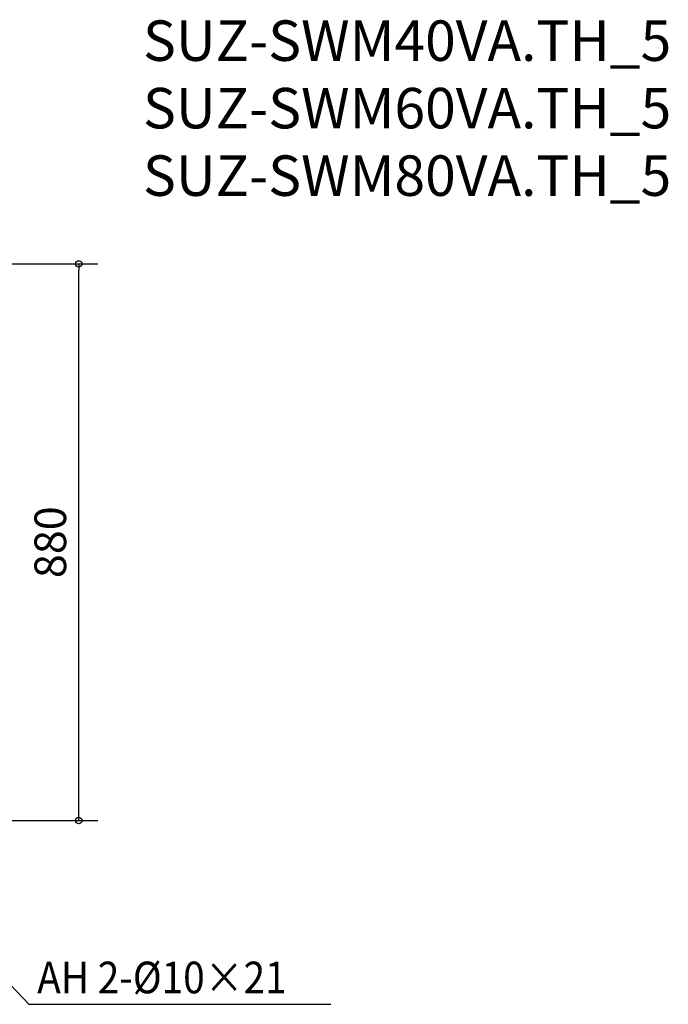
# Model space of a CAD drawing. Extents: x -860 to 1469, y -291 to 1266.
# Drawn here: x 444 to 1469, y -291 to 1266 of the extents above; entities that cross this region are included whole.
import ezdxf

# ---------------------------------------------------------------- set-up
doc = ezdxf.new("R2010")
doc.units = 0
doc.header["$LTSCALE"] = 20
doc.header["$MEASUREMENT"] = 0
doc.header["$PDMODE"] = 3
doc.header["$PDSIZE"] = -2
doc.layers.get('0').update_dxf_attribs({"linetype": 'CONTINUOUS'})
doc.layers.get('DEFPOINTS').update_dxf_attribs({"linetype": 'CONTINUOUS'})
for name, color, linetype in [('ETC', 83, 'CONTINUOUS'), ('NOTE', 4, 'CONTINUOUS'), ('SIZE', 32, 'CONTINUOUS')]:
    doc.layers.add(name, color=color, linetype=linetype)
doc.styles.get("Standard").update_dxf_attribs({"font": 'SIMPLEX', "width": 0.9, "bigfont": 'BIGFONT'})
doc.dimstyles.get("Standard").update_dxf_attribs({"dimtxt": 0.18, "dimasz": 0.18, "dimexe": 0.18, "dimexo": 0.0625, "dimgap": 0.09, "dimtad": 0, "dimtih": 1, "dimtoh": 1, "dimdec": 4, "dimzin": 0, "dimdsep": 46, "dimtxsty": 'STANDARD', "dimcen": 0.09, "dimadec": 0, "dimazin": 0, "dimtfac": 1, "dimtdec": 4, "dimtofl": 0, "dimtmove": 0, "dimatfit": 3, "dimfxl": 1, "dimtolj": 1, "dimtzin": 0, "dimarcsym": 0})

# ---------------------------------------------------------------- blocks, each defined once
blk = doc.blocks.new('_ORIGIN')
at = {"color": 0, "linetype": 'ByBlock'}
blk.add_line((0, 0), (-1, 0), dxfattribs=at)
blk.add_circle((0, 0), 0.5, dxfattribs=at)
blk = doc.blocks.new('*D6')
at = {"layer": 'DEFPOINTS', "color": 0, "transparency": 16777216}
for p in [(122.8, 880), (537.2, 880), (198.6, 0)]:
    blk.add_point(p, dxfattribs=at)
at = {"layer": 'SIZE', "color": 0, "lineweight": -2, "transparency": 16777216}
for p, q in [((142.8, 880), (567.2, 880)), ((537.2, 10), (537.2, 870)), ((218.6, 0), (567.2, 0))]:
    blk.add_line(p, q, dxfattribs=at)
at = {"layer": 'SIZE', "color": 0, "lineweight": -2, "transparency": 16777216, "xscale": 10, "yscale": 10, "zscale": 10}
for p, rotation in [((537.2, 880), 90), ((537.2, 0), 270)]:
    blk.add_blockref('_ORIGIN', p, dxfattribs=dict(at, rotation=rotation))
at = {"layer": 'SIZE', "color": 0, "transparency": 16777216, "insert": (492.2, 440), "char_height": 50, "attachment_point": 5, "rotation": 90}
blk.add_mtext('\\A1;880', dxfattribs=at)

msp = doc.modelspace()

# ---------------------------------------------------------------- linework, layer by layer
at = {"layer": 'NOTE'}
for p, q in [((180.45, 0), (458.36, -290.51)), ((458.36, -290.51), (935.72, -290.51))]:
    msp.add_line(p, q, dxfattribs=at)

# ---------------------------------------------------------------- texts
at = {"layer": 'ETC', "insert": (638.74, 1264.91), "char_height": 64, "attachment_point": 1}
msp.add_mtext_dynamic_manual_height_columns('SUZ-SWM40VA.TH_5\\PSUZ-SWM60VA.TH_5\\PSUZ-SWM80VA.TH_5', width=933.8837, gutter_width=320, heights=[0], dxfattribs=at)
at = {"layer": 'NOTE', "color": 4, "width": 0.9}
msp.add_text('AH 2-%%C10×21 ', height=50, dxfattribs=at).set_placement((471.48, -273.1))

# ---------------------------------------------------------------- dimensions: what is measured, and where the dimension line sits
at = {"layer": 'SIZE'}
dim = msp.add_linear_dim(base=(537.22, 880), p1=(198.55, 0), p2=(122.75, 880), angle=90, dimstyle='STANDARD', override={"dimtxt": 50, "dimasz": 10, "dimexe": 30, "dimexo": 20, "dimgap": 20, "dimtad": 1, "dimtih": 0, "dimtoh": 0, "dimdec": 1, "dimzin": 8, "dimblk": 'ORIGIN', "dimtdec": 1, "dimtofl": 1, "dimldrblk": 'ORIGIN'}, dxfattribs=at)
dim.commit()
dim.dimension.update_dxf_attribs({"geometry": '*D6', "text_midpoint": (492.22, 440)})

doc.saveas('drawing.dxf')
